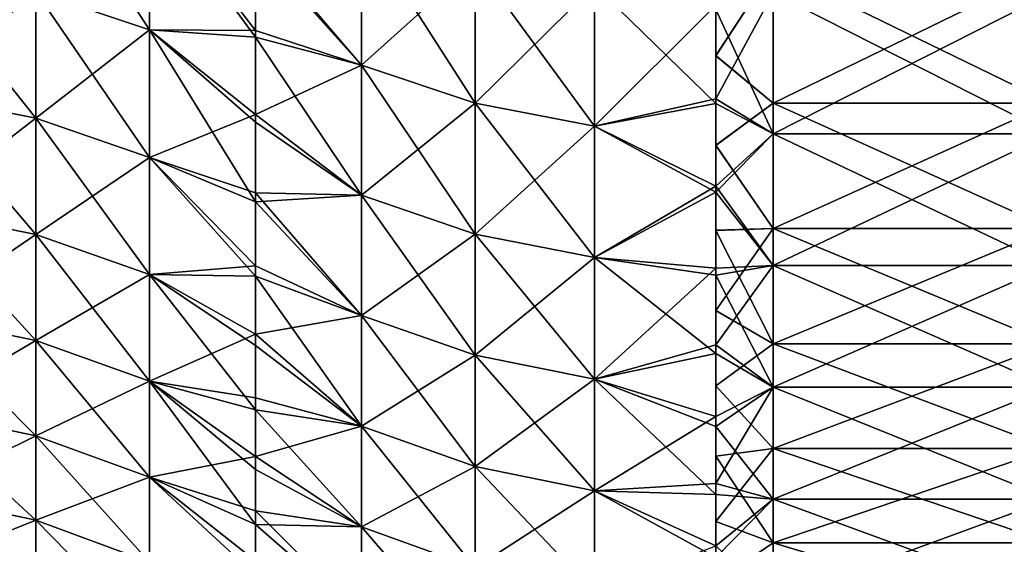
# Model space of a CAD drawing. Units: millimetres. Extents: x -46 to 126, y -124 to 0.
# Drawn here: x -16 to -13, y -121 to -119 of the extents above; entities that cross this region are included whole.
import ezdxf

# ---------------------------------------------------------------- set-up
doc = ezdxf.new("R2010")
doc.units = ezdxf.units.MM
doc.header["$LTSCALE"] = 81.481481
for name, color, linetype in [('1460', 7, 'CONTINUOUS'), ('1461', 7, 'CONTINUOUS'), ('1760', 7, 'CONTINUOUS'), ('1761', 7, 'CONTINUOUS'), ('1762', 7, 'CONTINUOUS'), ('1763', 7, 'CONTINUOUS'), ('1925', 7, 'CONTINUOUS'), ('1926', 7, 'CONTINUOUS')]:
    doc.layers.add(name, color=color, linetype=linetype)

msp = doc.modelspace()

# ---------------------------------------------------------------- linework, layer by layer
at = {"layer": '1460', "linetype": 'Continuous'}
for points in [[(-13.7132, -119.233, -12.3562), (-13.9194, -118.7842, -13.1142), (-13.7132, -118.7246, -13.2105), (-13.7132, -119.233, -12.3562)], [(-12.7122, -118.7246, -13.2105), (-12.7122, -119.233, -12.3562), (-13.7132, -118.7246, -13.2105), (-12.7122, -118.7246, -13.2105)], [(-12.7122, -119.233, -12.3562), (-13.7132, -119.233, -12.3562), (-13.7132, -118.7246, -13.2105), (-12.7122, -119.233, -12.3562)], [(-13.9194, -119.1229, -12.5479), (-13.9194, -118.7842, -13.1142), (-13.7132, -119.233, -12.3562), (-13.9194, -119.1229, -12.5479)], [(-13.9194, -119.4422, -11.9809), (-13.9194, -119.1229, -12.5479), (-13.7132, -119.233, -12.3562), (-13.9194, -119.4422, -11.9809)], [(-13.7132, -119.7071, -11.4824), (-13.9194, -119.4422, -11.9809), (-13.7132, -119.233, -12.3562), (-13.7132, -119.7071, -11.4824)], [(-12.7122, -119.233, -12.3562), (-12.7122, -119.7071, -11.4824), (-13.7132, -119.233, -12.3562), (-12.7122, -119.233, -12.3562)], [(-12.7122, -119.7071, -11.4824), (-13.7132, -119.7071, -11.4824), (-13.7132, -119.233, -12.3562), (-12.7122, -119.7071, -11.4824)], [(-13.9194, -119.7423, -11.414), (-13.9194, -119.4422, -11.9809), (-13.7132, -119.7071, -11.4824), (-13.9194, -119.7423, -11.414)], [(-13.7132, -120.146, -10.5905), (-13.9194, -119.7423, -11.414), (-13.7132, -119.7071, -11.4824), (-13.7132, -120.146, -10.5905)], [(-12.7122, -119.7071, -11.4824), (-12.7122, -120.146, -10.5905), (-13.7132, -119.7071, -11.4824), (-12.7122, -119.7071, -11.4824)], [(-12.7122, -120.146, -10.5905), (-13.7132, -120.146, -10.5905), (-13.7132, -119.7071, -11.4824), (-12.7122, -120.146, -10.5905)], [(-13.9194, -120.0236, -10.8483), (-13.9194, -119.7423, -11.414), (-13.7132, -120.146, -10.5905), (-13.9194, -120.0236, -10.8483)], [(-13.9194, -120.2866, -10.2845), (-13.9194, -120.0236, -10.8483), (-13.7132, -120.146, -10.5905), (-13.9194, -120.2866, -10.2845)], [(-13.7132, -120.5491, -9.6818), (-13.9194, -120.2866, -10.2845), (-13.7132, -120.146, -10.5905), (-13.7132, -120.5491, -9.6818)], [(-12.7122, -120.146, -10.5905), (-12.7122, -120.5491, -9.6818), (-13.7132, -120.146, -10.5905), (-12.7122, -120.146, -10.5905)], [(-12.7122, -120.5491, -9.6818), (-13.7132, -120.5491, -9.6818), (-13.7132, -120.146, -10.5905), (-12.7122, -120.5491, -9.6818)], [(-13.9194, -120.5316, -9.7235), (-13.9194, -120.2866, -10.2845), (-13.7132, -120.5491, -9.6818), (-13.9194, -120.5316, -9.7235)], [(-13.9194, -120.7592, -9.1658), (-13.9194, -120.5316, -9.7235), (-13.7132, -120.5491, -9.6818), (-13.9194, -120.7592, -9.1658)], [(-13.7132, -120.9158, -8.7578), (-13.9194, -120.7592, -9.1658), (-13.7132, -120.5491, -9.6818), (-13.7132, -120.9158, -8.7578)], [(-12.7122, -120.5491, -9.6818), (-12.7122, -120.9158, -8.7578), (-13.7132, -120.5491, -9.6818), (-12.7122, -120.5491, -9.6818)], [(-12.7122, -120.9158, -8.7578), (-13.7132, -120.9158, -8.7578), (-13.7132, -120.5491, -9.6818), (-12.7122, -120.9158, -8.7578)]]:
    msp.add_3dface(points, dxfattribs=at)
at = {"layer": '1461', "linetype": 'Continuous'}
for points in [[(-13.9194, -118.7688, 13.1393), (-13.9194, -119.1059, 12.5771), (-13.7132, -118.7246, 13.2105), (-13.9194, -118.7688, 13.1393)], [(-13.7132, -118.7246, 13.2105), (-13.9194, -119.1059, 12.5771), (-13.7132, -119.233, 12.3562), (-13.7132, -118.7246, 13.2105)], [(-12.7122, -119.233, 12.3562), (-12.7122, -118.7246, 13.2105), (-13.7132, -119.233, 12.3562), (-12.7122, -119.233, 12.3562)], [(-12.7122, -118.7246, 13.2105), (-13.7132, -118.7246, 13.2105), (-13.7132, -119.233, 12.3562), (-12.7122, -118.7246, 13.2105)], [(-13.9194, -119.1059, 12.5771), (-13.9194, -119.4214, 12.0189), (-13.7132, -119.233, 12.3562), (-13.9194, -119.1059, 12.5771)], [(-13.7132, -119.233, 12.3562), (-13.9194, -119.4214, 12.0189), (-13.7132, -119.7071, 11.4824), (-13.7132, -119.233, 12.3562)], [(-12.7122, -119.7071, 11.4824), (-12.7122, -119.233, 12.3562), (-13.7132, -119.7071, 11.4824), (-12.7122, -119.7071, 11.4824)], [(-12.7122, -119.233, 12.3562), (-13.7132, -119.233, 12.3562), (-13.7132, -119.7071, 11.4824), (-12.7122, -119.233, 12.3562)], [(-13.9194, -119.4214, 12.0189), (-13.9194, -119.7168, 11.4636), (-13.7132, -119.7071, 11.4824), (-13.9194, -119.4214, 12.0189)], [(-13.9194, -119.7168, 11.4636), (-13.9194, -119.9933, 10.9111), (-13.7132, -119.7071, 11.4824), (-13.9194, -119.7168, 11.4636)], [(-13.7132, -119.7071, 11.4824), (-13.9194, -119.9933, 10.9111), (-13.7132, -120.146, 10.5905), (-13.7132, -119.7071, 11.4824)], [(-12.7122, -120.146, 10.5905), (-12.7122, -119.7071, 11.4824), (-13.7132, -120.146, 10.5905), (-12.7122, -120.146, 10.5905)], [(-12.7122, -119.7071, 11.4824), (-13.7132, -119.7071, 11.4824), (-13.7132, -120.146, 10.5905), (-12.7122, -119.7071, 11.4824)], [(-13.9194, -119.9933, 10.9111), (-13.9194, -120.2516, 10.3616), (-13.7132, -120.146, 10.5905), (-13.9194, -119.9933, 10.9111)], [(-13.9194, -120.2516, 10.3616), (-13.9194, -120.4927, 9.815), (-13.7132, -120.146, 10.5905), (-13.9194, -120.2516, 10.3616)], [(-13.7132, -120.146, 10.5905), (-13.9194, -120.4927, 9.815), (-13.7132, -120.5491, 9.6818), (-13.7132, -120.146, 10.5905)], [(-12.7122, -120.5491, 9.6818), (-12.7122, -120.146, 10.5905), (-13.7132, -120.5491, 9.6818), (-12.7122, -120.5491, 9.6818)], [(-12.7122, -120.146, 10.5905), (-13.7132, -120.146, 10.5905), (-13.7132, -120.5491, 9.6818), (-12.7122, -120.146, 10.5905)], [(-13.9194, -120.4927, 9.815), (-13.9194, -120.7169, 9.2722), (-13.7132, -120.5491, 9.6818), (-13.9194, -120.4927, 9.815)], [(-13.7132, -120.5491, 9.6818), (-13.9194, -120.7169, 9.2722), (-13.7132, -120.9158, 8.7578), (-13.7132, -120.5491, 9.6818)], [(-12.7122, -120.9158, 8.7578), (-12.7122, -120.5491, 9.6818), (-13.7132, -120.9158, 8.7578), (-12.7122, -120.9158, 8.7578)], [(-12.7122, -120.5491, 9.6818), (-13.7132, -120.5491, 9.6818), (-13.7132, -120.9158, 8.7578), (-12.7122, -120.5491, 9.6818)]]:
    msp.add_3dface(points, dxfattribs=at)
at = {"layer": '1760', "linetype": 'Continuous'}
for points in [[(-15.9595, -118.3623, -12.4312), (-15.9595, -118.8582, -11.5585), (-16.3696, -118.2271, -12.3507), (-15.9595, -118.3623, -12.4312)], [(-16.3696, -118.2271, -12.3507), (-15.9595, -118.8582, -11.5585), (-16.3696, -118.7198, -11.4836), (-16.3696, -118.2271, -12.3507)], [(-15.5778, -118.5589, -12.5209), (-15.5778, -118.8845, -11.9564), (-15.9595, -118.3623, -12.4312), (-15.5778, -118.5589, -12.5209)], [(-15.9595, -118.3623, -12.4312), (-15.5778, -118.8845, -11.9564), (-15.9595, -118.8582, -11.5585), (-15.9595, -118.3623, -12.4312)], [(-16.3696, -118.7198, -11.4836), (-16.3696, -119.1762, -10.5969), (-16.7984, -118.6356, -11.438), (-16.3696, -118.7198, -11.4836)], [(-16.7984, -118.6356, -11.438), (-16.3696, -119.1762, -10.5969), (-16.7984, -119.0902, -10.5548), (-16.7984, -118.6356, -11.438)], [(-15.9595, -118.8582, -11.5585), (-15.9595, -119.3176, -10.666), (-16.3696, -118.7198, -11.4836), (-15.9595, -118.8582, -11.5585)], [(-16.3696, -118.7198, -11.4836), (-15.9595, -119.3176, -10.666), (-16.3696, -119.1762, -10.5969), (-16.3696, -118.7198, -11.4836)], [(-15.5778, -119.1905, -11.3918), (-15.5778, -119.4774, -10.8279), (-15.9595, -118.8582, -11.5585), (-15.5778, -119.1905, -11.3918)], [(-15.9595, -118.8582, -11.5585), (-15.5778, -119.4774, -10.8279), (-15.9595, -119.3176, -10.666), (-15.9595, -118.8582, -11.5585)], [(-15.5778, -118.8845, -11.9564), (-15.5778, -119.1905, -11.3918), (-15.9595, -118.8582, -11.5585), (-15.5778, -118.8845, -11.9564)], [(-16.3696, -119.1762, -10.5969), (-16.3696, -119.5956, -9.692), (-16.7984, -119.0902, -10.5548), (-16.3696, -119.1762, -10.5969)], [(-16.7984, -119.0902, -10.5548), (-16.3696, -119.5956, -9.692), (-16.7984, -119.508, -9.6536), (-16.7984, -119.0902, -10.5548)], [(-15.9595, -119.3176, -10.666), (-15.9595, -119.7397, -9.7552), (-16.3696, -119.1762, -10.5969), (-15.9595, -119.3176, -10.666)], [(-16.3696, -119.1762, -10.5969), (-15.9595, -119.7397, -9.7552), (-16.3696, -119.5956, -9.692), (-16.3696, -119.1762, -10.5969)], [(-15.5778, -119.4774, -10.8279), (-15.5778, -119.7456, -10.2657), (-15.9595, -119.3176, -10.666), (-15.5778, -119.4774, -10.8279)], [(-15.9595, -119.3176, -10.666), (-15.5778, -119.7456, -10.2657), (-15.9595, -119.7397, -9.7552), (-15.9595, -119.3176, -10.666)], [(-16.3696, -119.5956, -9.692), (-16.3696, -119.9773, -8.7707), (-16.7984, -119.508, -9.6536), (-16.3696, -119.5956, -9.692)], [(-16.7984, -119.508, -9.6536), (-16.3696, -119.9773, -8.7707), (-16.7984, -119.8881, -8.7359), (-16.7984, -119.508, -9.6536)], [(-15.9595, -119.7397, -9.7552), (-15.9595, -120.1239, -8.8279), (-16.3696, -119.5956, -9.692), (-15.9595, -119.7397, -9.7552)], [(-16.3696, -119.5956, -9.692), (-15.9595, -120.1239, -8.8279), (-16.3696, -119.9773, -8.7707), (-16.3696, -119.5956, -9.692)], [(-15.5778, -119.9954, -9.706), (-15.5778, -120.2274, -9.1496), (-15.9595, -119.7397, -9.7552), (-15.5778, -119.9954, -9.706)], [(-15.9595, -119.7397, -9.7552), (-15.5778, -120.2274, -9.1496), (-15.9595, -120.1239, -8.8279), (-15.9595, -119.7397, -9.7552)], [(-15.5778, -119.7456, -10.2657), (-15.5778, -119.9954, -9.706), (-15.9595, -119.7397, -9.7552), (-15.5778, -119.7456, -10.2657)], [(-16.3696, -119.9773, -8.7707), (-16.3696, -120.3205, -7.8343), (-16.7984, -119.8881, -8.7359), (-16.3696, -119.9773, -8.7707)], [(-16.7984, -119.8881, -8.7359), (-16.3696, -120.3205, -7.8343), (-16.7984, -120.23, -7.8032), (-16.7984, -119.8881, -8.7359)], [(-15.9595, -120.1239, -8.8279), (-15.9595, -120.4693, -7.8854), (-16.3696, -119.9773, -8.7707), (-15.9595, -120.1239, -8.8279)], [(-16.3696, -119.9773, -8.7707), (-15.9595, -120.4693, -7.8854), (-16.3696, -120.3205, -7.8343), (-16.3696, -119.9773, -8.7707)], [(-15.5778, -120.4423, -8.5967), (-15.5778, -120.6406, -8.0476), (-15.9595, -120.1239, -8.8279), (-15.5778, -120.4423, -8.5967)], [(-15.9595, -120.1239, -8.8279), (-15.5778, -120.6406, -8.0476), (-15.9595, -120.4693, -7.8854), (-15.9595, -120.1239, -8.8279)], [(-15.5778, -120.2274, -9.1496), (-15.5778, -120.4423, -8.5967), (-15.9595, -120.1239, -8.8279), (-15.5778, -120.2274, -9.1496)], [(-16.3696, -120.3205, -7.8343), (-16.3696, -120.6248, -6.8845), (-16.7984, -120.23, -7.8032), (-16.3696, -120.3205, -7.8343)], [(-16.7984, -120.23, -7.8032), (-16.3696, -120.6248, -6.8845), (-16.7984, -120.533, -6.8572), (-16.7984, -120.23, -7.8032)], [(-15.9595, -120.4693, -7.8854), (-15.9595, -120.7756, -6.9294), (-16.3696, -120.3205, -7.8343), (-15.9595, -120.4693, -7.8854)], [(-16.3696, -120.3205, -7.8343), (-15.9595, -120.7756, -6.9294), (-16.3696, -120.6248, -6.8845), (-16.3696, -120.3205, -7.8343)], [(-15.5778, -120.6406, -8.0476), (-15.5778, -120.8229, -7.5027), (-15.9595, -120.4693, -7.8854), (-15.5778, -120.6406, -8.0476)], [(-15.9595, -120.4693, -7.8854), (-15.5778, -120.8229, -7.5027), (-15.9595, -120.7756, -6.9294), (-15.9595, -120.4693, -7.8854)], [(-16.3696, -120.6248, -6.8845), (-16.3696, -120.8895, -5.923), (-16.7984, -120.533, -6.8572), (-16.3696, -120.6248, -6.8845)], [(-16.7984, -120.533, -6.8572), (-16.3696, -120.8895, -5.923), (-16.7984, -120.7967, -5.8995), (-16.7984, -120.533, -6.8572)], [(-15.9595, -120.7756, -6.9294), (-15.9595, -121.0421, -5.9617), (-16.3696, -120.6248, -6.8845), (-15.9595, -120.7756, -6.9294)], [(-16.3696, -120.6248, -6.8845), (-15.9595, -121.0421, -5.9617), (-16.3696, -120.8895, -5.923), (-16.3696, -120.6248, -6.8845)]]:
    msp.add_3dface(points, dxfattribs=at)
at = {"layer": '1761', "linetype": 'Continuous'}
for points in [[(-15.9595, -118.8582, 11.5585), (-15.9595, -118.3623, 12.4312), (-16.3696, -118.7198, 11.4836), (-15.9595, -118.8582, 11.5585)], [(-15.5778, -118.8607, 11.9988), (-15.5778, -118.5381, 12.5558), (-15.9595, -118.3623, 12.4312), (-15.5778, -118.8607, 11.9988)], [(-15.9595, -118.8582, 11.5585), (-15.5778, -118.8607, 11.9988), (-15.9595, -118.3623, 12.4312), (-15.9595, -118.8582, 11.5585)], [(-16.7984, -119.0902, 10.5548), (-16.3696, -118.7198, 11.4836), (-16.7984, -118.6356, 11.438), (-16.7984, -119.0902, 10.5548)], [(-16.3696, -119.1762, 10.5969), (-16.3696, -118.7198, 11.4836), (-16.7984, -119.0902, 10.5548), (-16.3696, -119.1762, 10.5969)], [(-16.3696, -119.1762, 10.5969), (-15.9595, -118.8582, 11.5585), (-16.3696, -118.7198, 11.4836), (-16.3696, -119.1762, 10.5969)], [(-15.9595, -119.3176, 10.666), (-15.9595, -118.8582, 11.5585), (-16.3696, -119.1762, 10.5969), (-15.9595, -119.3176, 10.666)], [(-15.5778, -119.1627, 11.4446), (-15.5778, -118.8607, 11.9988), (-15.9595, -118.8582, 11.5585), (-15.5778, -119.1627, 11.4446)], [(-15.9595, -119.3176, 10.666), (-15.5778, -119.1627, 11.4446), (-15.9595, -118.8582, 11.5585), (-15.9595, -119.3176, 10.666)], [(-16.7984, -119.508, 9.6536), (-16.3696, -119.1762, 10.5969), (-16.7984, -119.0902, 10.5548), (-16.7984, -119.508, 9.6536)], [(-16.3696, -119.5956, 9.692), (-16.3696, -119.1762, 10.5969), (-16.7984, -119.508, 9.6536), (-16.3696, -119.5956, 9.692)], [(-16.3696, -119.5956, 9.692), (-15.9595, -119.3176, 10.666), (-16.3696, -119.1762, 10.5969), (-16.3696, -119.5956, 9.692)], [(-15.5778, -119.445, 10.8934), (-15.5778, -119.1627, 11.4446), (-15.9595, -119.3176, 10.666), (-15.5778, -119.445, 10.8934)], [(-15.9595, -119.7397, 9.7552), (-15.9595, -119.3176, 10.666), (-16.3696, -119.5956, 9.692), (-15.9595, -119.7397, 9.7552)], [(-15.5778, -119.7087, 10.3451), (-15.5778, -119.445, 10.8934), (-15.9595, -119.3176, 10.666), (-15.5778, -119.7087, 10.3451)], [(-15.9595, -119.7397, 9.7552), (-15.5778, -119.7087, 10.3451), (-15.9595, -119.3176, 10.666), (-15.9595, -119.7397, 9.7552)], [(-16.7984, -119.8881, 8.7359), (-16.3696, -119.5956, 9.692), (-16.7984, -119.508, 9.6536), (-16.7984, -119.8881, 8.7359)], [(-16.3696, -119.9773, 8.7707), (-16.3696, -119.5956, 9.692), (-16.7984, -119.8881, 8.7359), (-16.3696, -119.9773, 8.7707)], [(-16.3696, -119.9773, 8.7707), (-15.9595, -119.7397, 9.7552), (-16.3696, -119.5956, 9.692), (-16.3696, -119.9773, 8.7707)], [(-15.9595, -120.1239, 8.8279), (-15.9595, -119.7397, 9.7552), (-16.3696, -119.9773, 8.7707), (-15.9595, -120.1239, 8.8279)], [(-15.5778, -119.9547, 9.7998), (-15.5778, -119.7087, 10.3451), (-15.9595, -119.7397, 9.7552), (-15.5778, -119.9547, 9.7998)], [(-15.9595, -120.1239, 8.8279), (-15.5778, -119.9547, 9.7998), (-15.9595, -119.7397, 9.7552), (-15.9595, -120.1239, 8.8279)], [(-16.7984, -120.23, 7.8032), (-16.3696, -119.9773, 8.7707), (-16.7984, -119.8881, 8.7359), (-16.7984, -120.23, 7.8032)], [(-15.5778, -120.1835, 9.2578), (-15.5778, -119.9547, 9.7998), (-15.9595, -120.1239, 8.8279), (-15.5778, -120.1835, 9.2578)], [(-16.3696, -120.3205, 7.8343), (-16.3696, -119.9773, 8.7707), (-16.7984, -120.23, 7.8032), (-16.3696, -120.3205, 7.8343)], [(-16.3696, -120.3205, 7.8343), (-15.9595, -120.1239, 8.8279), (-16.3696, -119.9773, 8.7707), (-16.3696, -120.3205, 7.8343)], [(-15.9595, -120.4693, 7.8854), (-15.9595, -120.1239, 8.8279), (-16.3696, -120.3205, 7.8343), (-15.9595, -120.4693, 7.8854)], [(-15.5778, -120.3954, 8.7208), (-15.5778, -120.1835, 9.2578), (-15.9595, -120.1239, 8.8279), (-15.5778, -120.3954, 8.7208)], [(-15.9595, -120.4693, 7.8854), (-15.5778, -120.3954, 8.7208), (-15.9595, -120.1239, 8.8279), (-15.9595, -120.4693, 7.8854)], [(-16.7984, -120.533, 6.8572), (-16.3696, -120.3205, 7.8343), (-16.7984, -120.23, 7.8032), (-16.7984, -120.533, 6.8572)], [(-16.3696, -120.6248, 6.8845), (-16.3696, -120.3205, 7.8343), (-16.7984, -120.533, 6.8572), (-16.3696, -120.6248, 6.8845)], [(-16.3696, -120.6248, 6.8845), (-15.9595, -120.4693, 7.8854), (-16.3696, -120.3205, 7.8343), (-16.3696, -120.6248, 6.8845)], [(-15.5778, -120.591, 8.1889), (-15.5778, -120.3954, 8.7208), (-15.9595, -120.4693, 7.8854), (-15.5778, -120.591, 8.1889)], [(-15.9595, -120.7756, 6.9294), (-15.9595, -120.4693, 7.8854), (-16.3696, -120.6248, 6.8845), (-15.9595, -120.7756, 6.9294)], [(-15.5778, -120.7711, 7.6619), (-15.5778, -120.591, 8.1889), (-15.9595, -120.4693, 7.8854), (-15.5778, -120.7711, 7.6619)], [(-15.9595, -120.7756, 6.9294), (-15.5778, -120.7711, 7.6619), (-15.9595, -120.4693, 7.8854), (-15.9595, -120.7756, 6.9294)], [(-16.7984, -120.7967, 5.8995), (-16.3696, -120.6248, 6.8845), (-16.7984, -120.533, 6.8572), (-16.7984, -120.7967, 5.8995)], [(-16.3696, -120.8895, 5.923), (-16.3696, -120.6248, 6.8845), (-16.7984, -120.7967, 5.8995), (-16.3696, -120.8895, 5.923)], [(-16.3696, -120.8895, 5.923), (-15.9595, -120.7756, 6.9294), (-16.3696, -120.6248, 6.8845), (-16.3696, -120.8895, 5.923)]]:
    msp.add_3dface(points, dxfattribs=at)
at = {"layer": '1762', "linetype": 'Continuous'}
for points in [[(-15.5778, -118.5589, -12.5209), (-15.1961, -118.4825, -13.0598), (-15.1961, -118.9851, -12.2153), (-15.5778, -118.5589, -12.5209)], [(-14.7859, -118.616, -13.1429), (-14.7859, -119.1219, -12.293), (-15.1961, -118.4825, -13.0598), (-14.7859, -118.616, -13.1429)], [(-15.1961, -118.4825, -13.0598), (-14.7859, -119.1219, -12.293), (-15.1961, -118.9851, -12.2153), (-15.1961, -118.4825, -13.0598)], [(-15.5778, -118.8845, -11.9564), (-15.5778, -118.5589, -12.5209), (-15.1961, -118.9851, -12.2153), (-15.5778, -118.8845, -11.9564)], [(-14.3571, -118.6973, -13.1935), (-14.3571, -119.2051, -12.3404), (-14.7859, -118.616, -13.1429), (-14.3571, -118.6973, -13.1935)], [(-14.7859, -118.616, -13.1429), (-14.3571, -119.2051, -12.3404), (-14.7859, -119.1219, -12.293), (-14.7859, -118.616, -13.1429)], [(-13.9194, -118.7842, -13.1142), (-13.9194, -119.1229, -12.5479), (-14.3571, -118.6973, -13.1935), (-13.9194, -118.7842, -13.1142)], [(-14.3571, -118.6973, -13.1935), (-13.9194, -119.1229, -12.5479), (-14.3571, -119.2051, -12.3404), (-14.3571, -118.6973, -13.1935)], [(-15.5778, -119.1905, -11.3918), (-15.5778, -118.8845, -11.9564), (-15.1961, -119.4537, -11.3515), (-15.5778, -119.1905, -11.3918)], [(-15.5778, -118.8845, -11.9564), (-15.1961, -118.9851, -12.2153), (-15.1961, -119.4537, -11.3515), (-15.5778, -118.8845, -11.9564)], [(-14.7859, -119.1219, -12.293), (-14.7859, -119.5935, -11.4237), (-15.1961, -118.9851, -12.2153), (-14.7859, -119.1219, -12.293)], [(-15.1961, -118.9851, -12.2153), (-14.7859, -119.5935, -11.4237), (-15.1961, -119.4537, -11.3515), (-15.1961, -118.9851, -12.2153)], [(-14.3571, -119.2051, -12.3404), (-14.3571, -119.6786, -11.4677), (-14.7859, -119.1219, -12.293), (-14.3571, -119.2051, -12.3404)], [(-14.7859, -119.1219, -12.293), (-14.3571, -119.6786, -11.4677), (-14.7859, -119.5935, -11.4237), (-14.7859, -119.1219, -12.293)], [(-13.9194, -119.1229, -12.5479), (-13.9194, -119.4422, -11.9809), (-14.3571, -119.2051, -12.3404), (-13.9194, -119.1229, -12.5479)], [(-15.5778, -119.4774, -10.8279), (-15.5778, -119.1905, -11.3918), (-15.1961, -119.4537, -11.3515), (-15.5778, -119.4774, -10.8279)], [(-14.3571, -119.2051, -12.3404), (-13.9194, -119.4422, -11.9809), (-14.3571, -119.6786, -11.4677), (-14.3571, -119.2051, -12.3404)], [(-15.5778, -119.4774, -10.8279), (-15.1961, -119.4537, -11.3515), (-15.1961, -119.8877, -10.4697), (-15.5778, -119.4774, -10.8279)], [(-14.7859, -119.5935, -11.4237), (-14.7859, -120.0302, -10.5363), (-15.1961, -119.4537, -11.3515), (-14.7859, -119.5935, -11.4237)], [(-15.1961, -119.4537, -11.3515), (-14.7859, -120.0302, -10.5363), (-15.1961, -119.8877, -10.4697), (-15.1961, -119.4537, -11.3515)], [(-13.9194, -119.4422, -11.9809), (-13.9194, -119.7423, -11.414), (-14.3571, -119.6786, -11.4677), (-13.9194, -119.4422, -11.9809)], [(-15.5778, -119.7456, -10.2657), (-15.5778, -119.4774, -10.8279), (-15.1961, -119.8877, -10.4697), (-15.5778, -119.7456, -10.2657)], [(-14.3571, -119.6786, -11.4677), (-14.3571, -120.1169, -10.5769), (-14.7859, -119.5935, -11.4237), (-14.3571, -119.6786, -11.4677)], [(-14.7859, -119.5935, -11.4237), (-14.3571, -120.1169, -10.5769), (-14.7859, -120.0302, -10.5363), (-14.7859, -119.5935, -11.4237)], [(-13.9194, -119.7423, -11.414), (-13.9194, -120.0236, -10.8483), (-14.3571, -119.6786, -11.4677), (-13.9194, -119.7423, -11.414)], [(-14.3571, -119.6786, -11.4677), (-13.9194, -120.0236, -10.8483), (-14.3571, -120.1169, -10.5769), (-14.3571, -119.6786, -11.4677)], [(-15.5778, -119.9954, -9.706), (-15.5778, -119.7456, -10.2657), (-15.1961, -120.2862, -9.5713), (-15.5778, -119.9954, -9.706)], [(-15.5778, -119.7456, -10.2657), (-15.1961, -119.8877, -10.4697), (-15.1961, -120.2862, -9.5713), (-15.5778, -119.7456, -10.2657)], [(-14.7859, -120.0302, -10.5363), (-14.7859, -120.4313, -9.6323), (-15.1961, -119.8877, -10.4697), (-14.7859, -120.0302, -10.5363)], [(-15.1961, -119.8877, -10.4697), (-14.7859, -120.4313, -9.6323), (-15.1961, -120.2862, -9.5713), (-15.1961, -119.8877, -10.4697)], [(-15.5778, -120.2274, -9.1496), (-15.5778, -119.9954, -9.706), (-15.1961, -120.2862, -9.5713), (-15.5778, -120.2274, -9.1496)], [(-13.9194, -120.0236, -10.8483), (-13.9194, -120.2866, -10.2845), (-14.3571, -120.1169, -10.5769), (-13.9194, -120.0236, -10.8483)], [(-14.3571, -120.1169, -10.5769), (-14.3571, -120.5195, -9.6693), (-14.7859, -120.0302, -10.5363), (-14.3571, -120.1169, -10.5769)], [(-14.7859, -120.0302, -10.5363), (-14.3571, -120.5195, -9.6693), (-14.7859, -120.4313, -9.6323), (-14.7859, -120.0302, -10.5363)], [(-13.9194, -120.2866, -10.2845), (-13.9194, -120.5316, -9.7235), (-14.3571, -120.1169, -10.5769), (-13.9194, -120.2866, -10.2845)], [(-14.3571, -120.1169, -10.5769), (-13.9194, -120.5316, -9.7235), (-14.3571, -120.5195, -9.6693), (-14.3571, -120.1169, -10.5769)], [(-15.5778, -120.4423, -8.5967), (-15.5778, -120.2274, -9.1496), (-15.1961, -120.6487, -8.6579), (-15.5778, -120.4423, -8.5967)], [(-15.5778, -120.2274, -9.1496), (-15.1961, -120.2862, -9.5713), (-15.1961, -120.6487, -8.6579), (-15.5778, -120.2274, -9.1496)], [(-14.7859, -120.4313, -9.6323), (-14.7859, -120.7961, -8.713), (-15.1961, -120.2862, -9.5713), (-14.7859, -120.4313, -9.6323)], [(-15.1961, -120.2862, -9.5713), (-14.7859, -120.7961, -8.713), (-15.1961, -120.6487, -8.6579), (-15.1961, -120.2862, -9.5713)], [(-15.5778, -120.6406, -8.0476), (-15.5778, -120.4423, -8.5967), (-15.1961, -120.6487, -8.6579), (-15.5778, -120.6406, -8.0476)], [(-14.3571, -120.5195, -9.6693), (-14.3571, -120.8858, -8.7465), (-14.7859, -120.4313, -9.6323), (-14.3571, -120.5195, -9.6693)], [(-14.7859, -120.4313, -9.6323), (-14.3571, -120.8858, -8.7465), (-14.7859, -120.7961, -8.713), (-14.7859, -120.4313, -9.6323)], [(-13.9194, -120.5316, -9.7235), (-13.9194, -120.7592, -9.1658), (-14.3571, -120.5195, -9.6693), (-13.9194, -120.5316, -9.7235)], [(-14.3571, -120.5195, -9.6693), (-13.9194, -120.7592, -9.1658), (-14.3571, -120.8858, -8.7465), (-14.3571, -120.5195, -9.6693)], [(-15.5778, -120.8229, -7.5027), (-15.5778, -120.6406, -8.0476), (-15.1961, -120.9746, -7.7307), (-15.5778, -120.8229, -7.5027)], [(-15.5778, -120.6406, -8.0476), (-15.1961, -120.6487, -8.6579), (-15.1961, -120.9746, -7.7307), (-15.5778, -120.6406, -8.0476)], [(-14.7859, -120.7961, -8.713), (-14.7859, -121.1241, -7.7799), (-15.1961, -120.6487, -8.6579), (-14.7859, -120.7961, -8.713)], [(-15.1961, -120.6487, -8.6579), (-14.7859, -121.1241, -7.7799), (-15.1961, -120.9746, -7.7307), (-15.1961, -120.6487, -8.6579)]]:
    msp.add_3dface(points, dxfattribs=at)
at = {"layer": '1763', "linetype": 'Continuous'}
for points in [[(-15.5778, -118.5381, 12.5558), (-15.1961, -118.9851, 12.2153), (-15.1961, -118.4825, 13.0598), (-15.5778, -118.5381, 12.5558)], [(-15.1961, -118.9851, 12.2153), (-14.7859, -118.616, 13.1429), (-15.1961, -118.4825, 13.0598), (-15.1961, -118.9851, 12.2153)], [(-15.5778, -118.5381, 12.5558), (-15.5778, -118.8607, 11.9988), (-15.1961, -118.9851, 12.2153), (-15.5778, -118.5381, 12.5558)], [(-14.7859, -119.1219, 12.293), (-14.7859, -118.616, 13.1429), (-15.1961, -118.9851, 12.2153), (-14.7859, -119.1219, 12.293)], [(-14.7859, -119.1219, 12.293), (-14.3571, -118.6973, 13.1935), (-14.7859, -118.616, 13.1429), (-14.7859, -119.1219, 12.293)], [(-14.3571, -119.2051, 12.3404), (-14.3571, -118.6973, 13.1935), (-14.7859, -119.1219, 12.293), (-14.3571, -119.2051, 12.3404)], [(-14.3571, -119.2051, 12.3404), (-13.9194, -118.7688, 13.1393), (-14.3571, -118.6973, 13.1935), (-14.3571, -119.2051, 12.3404)], [(-13.9194, -119.1059, 12.5771), (-13.9194, -118.7688, 13.1393), (-14.3571, -119.2051, 12.3404), (-13.9194, -119.1059, 12.5771)], [(-15.5778, -118.8607, 11.9988), (-15.5778, -119.1627, 11.4446), (-15.1961, -118.9851, 12.2153), (-15.5778, -118.8607, 11.9988)], [(-15.5778, -119.1627, 11.4446), (-15.1961, -119.4537, 11.3515), (-15.1961, -118.9851, 12.2153), (-15.5778, -119.1627, 11.4446)], [(-15.1961, -119.4537, 11.3515), (-14.7859, -119.1219, 12.293), (-15.1961, -118.9851, 12.2153), (-15.1961, -119.4537, 11.3515)], [(-14.7859, -119.5935, 11.4237), (-14.7859, -119.1219, 12.293), (-15.1961, -119.4537, 11.3515), (-14.7859, -119.5935, 11.4237)], [(-14.7859, -119.5935, 11.4237), (-14.3571, -119.2051, 12.3404), (-14.7859, -119.1219, 12.293), (-14.7859, -119.5935, 11.4237)], [(-13.9194, -119.4214, 12.0189), (-13.9194, -119.1059, 12.5771), (-14.3571, -119.2051, 12.3404), (-13.9194, -119.4214, 12.0189)], [(-15.5778, -119.1627, 11.4446), (-15.5778, -119.445, 10.8934), (-15.1961, -119.4537, 11.3515), (-15.5778, -119.1627, 11.4446)], [(-14.3571, -119.6786, 11.4677), (-14.3571, -119.2051, 12.3404), (-14.7859, -119.5935, 11.4237), (-14.3571, -119.6786, 11.4677)], [(-14.3571, -119.6786, 11.4677), (-13.9194, -119.4214, 12.0189), (-14.3571, -119.2051, 12.3404), (-14.3571, -119.6786, 11.4677)], [(-13.9194, -119.7168, 11.4636), (-13.9194, -119.4214, 12.0189), (-14.3571, -119.6786, 11.4677), (-13.9194, -119.7168, 11.4636)], [(-15.5778, -119.445, 10.8934), (-15.5778, -119.7087, 10.3451), (-15.1961, -119.8877, 10.4697), (-15.5778, -119.445, 10.8934)], [(-15.5778, -119.445, 10.8934), (-15.1961, -119.8877, 10.4697), (-15.1961, -119.4537, 11.3515), (-15.5778, -119.445, 10.8934)], [(-15.1961, -119.8877, 10.4697), (-14.7859, -119.5935, 11.4237), (-15.1961, -119.4537, 11.3515), (-15.1961, -119.8877, 10.4697)], [(-14.7859, -120.0302, 10.5363), (-14.7859, -119.5935, 11.4237), (-15.1961, -119.8877, 10.4697), (-14.7859, -120.0302, 10.5363)], [(-14.7859, -120.0302, 10.5363), (-14.3571, -119.6786, 11.4677), (-14.7859, -119.5935, 11.4237), (-14.7859, -120.0302, 10.5363)], [(-14.3571, -120.1169, 10.5769), (-14.3571, -119.6786, 11.4677), (-14.7859, -120.0302, 10.5363), (-14.3571, -120.1169, 10.5769)], [(-14.3571, -120.1169, 10.5769), (-13.9194, -119.7168, 11.4636), (-14.3571, -119.6786, 11.4677), (-14.3571, -120.1169, 10.5769)], [(-15.5778, -119.7087, 10.3451), (-15.5778, -119.9547, 9.7998), (-15.1961, -119.8877, 10.4697), (-15.5778, -119.7087, 10.3451)], [(-13.9194, -119.9933, 10.9111), (-13.9194, -119.7168, 11.4636), (-14.3571, -120.1169, 10.5769), (-13.9194, -119.9933, 10.9111)], [(-15.5778, -119.9547, 9.7998), (-15.1961, -120.2862, 9.5713), (-15.1961, -119.8877, 10.4697), (-15.5778, -119.9547, 9.7998)], [(-15.1961, -120.2862, 9.5713), (-14.7859, -120.0302, 10.5363), (-15.1961, -119.8877, 10.4697), (-15.1961, -120.2862, 9.5713)], [(-15.5778, -119.9547, 9.7998), (-15.5778, -120.1835, 9.2578), (-15.1961, -120.2862, 9.5713), (-15.5778, -119.9547, 9.7998)], [(-13.9194, -120.2516, 10.3616), (-13.9194, -119.9933, 10.9111), (-14.3571, -120.1169, 10.5769), (-13.9194, -120.2516, 10.3616)], [(-14.7859, -120.4313, 9.6323), (-14.7859, -120.0302, 10.5363), (-15.1961, -120.2862, 9.5713), (-14.7859, -120.4313, 9.6323)], [(-14.7859, -120.4313, 9.6323), (-14.3571, -120.1169, 10.5769), (-14.7859, -120.0302, 10.5363), (-14.7859, -120.4313, 9.6323)], [(-14.3571, -120.5195, 9.6693), (-14.3571, -120.1169, 10.5769), (-14.7859, -120.4313, 9.6323), (-14.3571, -120.5195, 9.6693)], [(-14.3571, -120.5195, 9.6693), (-13.9194, -120.2516, 10.3616), (-14.3571, -120.1169, 10.5769), (-14.3571, -120.5195, 9.6693)], [(-15.5778, -120.1835, 9.2578), (-15.5778, -120.3954, 8.7208), (-15.1961, -120.2862, 9.5713), (-15.5778, -120.1835, 9.2578)], [(-13.9194, -120.4927, 9.815), (-13.9194, -120.2516, 10.3616), (-14.3571, -120.5195, 9.6693), (-13.9194, -120.4927, 9.815)], [(-15.5778, -120.3954, 8.7208), (-15.1961, -120.6487, 8.6579), (-15.1961, -120.2862, 9.5713), (-15.5778, -120.3954, 8.7208)], [(-15.1961, -120.6487, 8.6579), (-14.7859, -120.4313, 9.6323), (-15.1961, -120.2862, 9.5713), (-15.1961, -120.6487, 8.6579)], [(-15.5778, -120.3954, 8.7208), (-15.5778, -120.591, 8.1889), (-15.1961, -120.6487, 8.6579), (-15.5778, -120.3954, 8.7208)], [(-14.7859, -120.7961, 8.713), (-14.7859, -120.4313, 9.6323), (-15.1961, -120.6487, 8.6579), (-14.7859, -120.7961, 8.713)], [(-14.7859, -120.7961, 8.713), (-14.3571, -120.5195, 9.6693), (-14.7859, -120.4313, 9.6323), (-14.7859, -120.7961, 8.713)], [(-14.3571, -120.8858, 8.7465), (-14.3571, -120.5195, 9.6693), (-14.7859, -120.7961, 8.713), (-14.3571, -120.8858, 8.7465)], [(-13.9194, -120.7169, 9.2722), (-13.9194, -120.4927, 9.815), (-14.3571, -120.5195, 9.6693), (-13.9194, -120.7169, 9.2722)], [(-14.3571, -120.8858, 8.7465), (-13.9194, -120.7169, 9.2722), (-14.3571, -120.5195, 9.6693), (-14.3571, -120.8858, 8.7465)], [(-15.5778, -120.591, 8.1889), (-15.5778, -120.7711, 7.6619), (-15.1961, -120.9746, 7.7307), (-15.5778, -120.591, 8.1889)], [(-15.5778, -120.591, 8.1889), (-15.1961, -120.9746, 7.7307), (-15.1961, -120.6487, 8.6579), (-15.5778, -120.591, 8.1889)], [(-15.1961, -120.9746, 7.7307), (-14.7859, -120.7961, 8.713), (-15.1961, -120.6487, 8.6579), (-15.1961, -120.9746, 7.7307)]]:
    msp.add_3dface(points, dxfattribs=at)
at = {"layer": '1925', "linetype": 'Continuous'}
for points in [[(-13.9194, -118.6091, -12.4362), (-13.9194, -118.9497, -11.839), (-13.7132, -118.6338, -12.394), (-13.9194, -118.6091, -12.4362)], [(-13.7132, -118.6338, -12.394), (-13.9194, -118.9497, -11.839), (-13.7132, -119.1218, -11.5217), (-13.7132, -118.6338, -12.394)], [(-12.7122, -119.1218, -11.5217), (-12.7122, -118.6338, -12.394), (-13.7132, -119.1218, -11.5217), (-12.7122, -119.1218, -11.5217)], [(-12.7122, -118.6338, -12.394), (-13.7132, -118.6338, -12.394), (-13.7132, -119.1218, -11.5217), (-12.7122, -118.6338, -12.394)], [(-13.9194, -118.9497, -11.839), (-13.9194, -119.2733, -11.2327), (-13.7132, -119.1218, -11.5217), (-13.9194, -118.9497, -11.839)], [(-13.7132, -119.1218, -11.5217), (-13.9194, -119.2733, -11.2327), (-13.7132, -119.5737, -10.6302), (-13.7132, -119.1218, -11.5217)], [(-12.7122, -119.5737, -10.6302), (-12.7122, -119.1218, -11.5217), (-13.7132, -119.5737, -10.6302), (-12.7122, -119.5737, -10.6302)], [(-12.7122, -119.1218, -11.5217), (-13.7132, -119.1218, -11.5217), (-13.7132, -119.5737, -10.6302), (-12.7122, -119.1218, -11.5217)], [(-13.9194, -119.2733, -11.2327), (-13.9194, -119.5798, -10.6176), (-13.7132, -119.5737, -10.6302), (-13.9194, -119.2733, -11.2327)], [(-13.9194, -119.5798, -10.6176), (-13.9194, -119.8688, -9.9943), (-13.7132, -119.5737, -10.6302), (-13.9194, -119.5798, -10.6176)], [(-13.7132, -119.5737, -10.6302), (-13.9194, -119.8688, -9.9943), (-13.7132, -119.989, -9.7209), (-13.7132, -119.5737, -10.6302)], [(-12.7122, -119.989, -9.7209), (-12.7122, -119.5737, -10.6302), (-13.7132, -119.989, -9.7209), (-12.7122, -119.989, -9.7209)], [(-12.7122, -119.5737, -10.6302), (-13.7132, -119.5737, -10.6302), (-13.7132, -119.989, -9.7209), (-12.7122, -119.5737, -10.6302)], [(-13.9194, -119.8688, -9.9943), (-13.9194, -120.1402, -9.3632), (-13.7132, -119.989, -9.7209), (-13.9194, -119.8688, -9.9943)], [(-13.7132, -119.989, -9.7209), (-13.9194, -120.1402, -9.3632), (-13.7132, -120.3667, -8.7956), (-13.7132, -119.989, -9.7209)], [(-12.7122, -120.3667, -8.7956), (-12.7122, -119.989, -9.7209), (-13.7132, -120.3667, -8.7956), (-12.7122, -120.3667, -8.7956)], [(-12.7122, -119.989, -9.7209), (-13.7132, -119.989, -9.7209), (-13.7132, -120.3667, -8.7956), (-12.7122, -119.989, -9.7209)], [(-13.9194, -120.1402, -9.3632), (-13.9194, -120.3938, -8.7249), (-13.7132, -120.3667, -8.7956), (-13.9194, -120.1402, -9.3632)], [(-13.7132, -120.3667, -8.7956), (-13.9194, -120.6293, -8.0798), (-13.7132, -120.7065, -7.8555), (-13.7132, -120.3667, -8.7956)], [(-13.9194, -120.3938, -8.7249), (-13.9194, -120.6293, -8.0798), (-13.7132, -120.3667, -8.7956), (-13.9194, -120.3938, -8.7249)], [(-12.7122, -120.7065, -7.8555), (-12.7122, -120.3667, -8.7956), (-13.7132, -120.7065, -7.8555), (-12.7122, -120.7065, -7.8555)], [(-12.7122, -120.3667, -8.7956), (-13.7132, -120.3667, -8.7956), (-13.7132, -120.7065, -7.8555), (-12.7122, -120.3667, -8.7956)], [(-13.9194, -120.6293, -8.0798), (-13.9194, -120.8467, -7.4286), (-13.7132, -120.7065, -7.8555), (-13.9194, -120.6293, -8.0798)], [(-13.7132, -120.7065, -7.8555), (-13.9194, -120.8467, -7.4286), (-13.7132, -121.0076, -6.9024), (-13.7132, -120.7065, -7.8555)], [(-12.7122, -121.0076, -6.9024), (-12.7122, -120.7065, -7.8555), (-13.7132, -121.0076, -6.9024), (-12.7122, -121.0076, -6.9024)], [(-12.7122, -120.7065, -7.8555), (-13.7132, -120.7065, -7.8555), (-13.7132, -121.0076, -6.9024), (-12.7122, -120.7065, -7.8555)]]:
    msp.add_3dface(points, dxfattribs=at)
at = {"layer": '1926', "linetype": 'Continuous'}
for points in [[(-13.9194, -118.9511, 11.8363), (-13.9194, -118.6103, 12.434), (-13.7132, -118.6338, 12.394), (-13.9194, -118.9511, 11.8363)], [(-13.7132, -119.1218, 11.5217), (-13.9194, -118.9511, 11.8363), (-13.7132, -118.6338, 12.394), (-13.7132, -119.1218, 11.5217)], [(-12.7122, -118.6338, 12.394), (-12.7122, -119.1218, 11.5217), (-13.7132, -118.6338, 12.394), (-12.7122, -118.6338, 12.394)], [(-12.7122, -119.1218, 11.5217), (-13.7132, -119.1218, 11.5217), (-13.7132, -118.6338, 12.394), (-12.7122, -119.1218, 11.5217)], [(-13.9194, -119.2748, 11.2297), (-13.9194, -118.9511, 11.8363), (-13.7132, -119.1218, 11.5217), (-13.9194, -119.2748, 11.2297)], [(-13.7132, -119.5737, 10.6302), (-13.9194, -119.2748, 11.2297), (-13.7132, -119.1218, 11.5217), (-13.7132, -119.5737, 10.6302)], [(-12.7122, -119.1218, 11.5217), (-12.7122, -119.5737, 10.6302), (-13.7132, -119.1218, 11.5217), (-12.7122, -119.1218, 11.5217)], [(-12.7122, -119.5737, 10.6302), (-13.7132, -119.5737, 10.6302), (-13.7132, -119.1218, 11.5217), (-12.7122, -119.5737, 10.6302)], [(-13.9194, -119.5812, 10.6147), (-13.9194, -119.2748, 11.2297), (-13.7132, -119.5737, 10.6302), (-13.9194, -119.5812, 10.6147)], [(-13.7132, -119.989, 9.7209), (-13.9194, -119.5812, 10.6147), (-13.7132, -119.5737, 10.6302), (-13.7132, -119.989, 9.7209)], [(-13.9194, -119.8699, 9.9918), (-13.9194, -119.5812, 10.6147), (-13.7132, -119.989, 9.7209), (-13.9194, -119.8699, 9.9918)], [(-12.7122, -119.5737, 10.6302), (-12.7122, -119.989, 9.7209), (-13.7132, -119.5737, 10.6302), (-12.7122, -119.5737, 10.6302)], [(-12.7122, -119.989, 9.7209), (-13.7132, -119.989, 9.7209), (-13.7132, -119.5737, 10.6302), (-12.7122, -119.989, 9.7209)], [(-13.9194, -120.1411, 9.3612), (-13.9194, -119.8699, 9.9918), (-13.7132, -119.989, 9.7209), (-13.9194, -120.1411, 9.3612)], [(-13.7132, -120.3667, 8.7956), (-13.9194, -120.1411, 9.3612), (-13.7132, -119.989, 9.7209), (-13.7132, -120.3667, 8.7956)], [(-12.7122, -119.989, 9.7209), (-12.7122, -120.3667, 8.7956), (-13.7132, -119.989, 9.7209), (-12.7122, -119.989, 9.7209)], [(-12.7122, -120.3667, 8.7956), (-13.7132, -120.3667, 8.7956), (-13.7132, -119.989, 9.7209), (-12.7122, -120.3667, 8.7956)], [(-13.9194, -120.3943, 8.7235), (-13.9194, -120.1411, 9.3612), (-13.7132, -120.3667, 8.7956), (-13.9194, -120.3943, 8.7235)], [(-13.7132, -120.7065, 7.8555), (-13.9194, -120.3943, 8.7235), (-13.7132, -120.3667, 8.7956), (-13.7132, -120.7065, 7.8555)], [(-12.7122, -120.3667, 8.7956), (-12.7122, -120.7065, 7.8555), (-13.7132, -120.3667, 8.7956), (-12.7122, -120.3667, 8.7956)], [(-12.7122, -120.7065, 7.8555), (-13.7132, -120.7065, 7.8555), (-13.7132, -120.3667, 8.7956), (-12.7122, -120.7065, 7.8555)], [(-13.9194, -120.6297, 8.0789), (-13.9194, -120.3943, 8.7235), (-13.7132, -120.7065, 7.8555), (-13.9194, -120.6297, 8.0789)], [(-13.9194, -120.8469, 7.4279), (-13.9194, -120.6297, 8.0789), (-13.7132, -120.7065, 7.8555), (-13.9194, -120.8469, 7.4279)], [(-13.7132, -121.0076, 6.9024), (-13.9194, -120.8469, 7.4279), (-13.7132, -120.7065, 7.8555), (-13.7132, -121.0076, 6.9024)], [(-12.7122, -120.7065, 7.8555), (-12.7122, -121.0076, 6.9024), (-13.7132, -120.7065, 7.8555), (-12.7122, -120.7065, 7.8555)], [(-12.7122, -121.0076, 6.9024), (-13.7132, -121.0076, 6.9024), (-13.7132, -120.7065, 7.8555), (-12.7122, -121.0076, 6.9024)]]:
    msp.add_3dface(points, dxfattribs=at)

doc.saveas('drawing.dxf')
